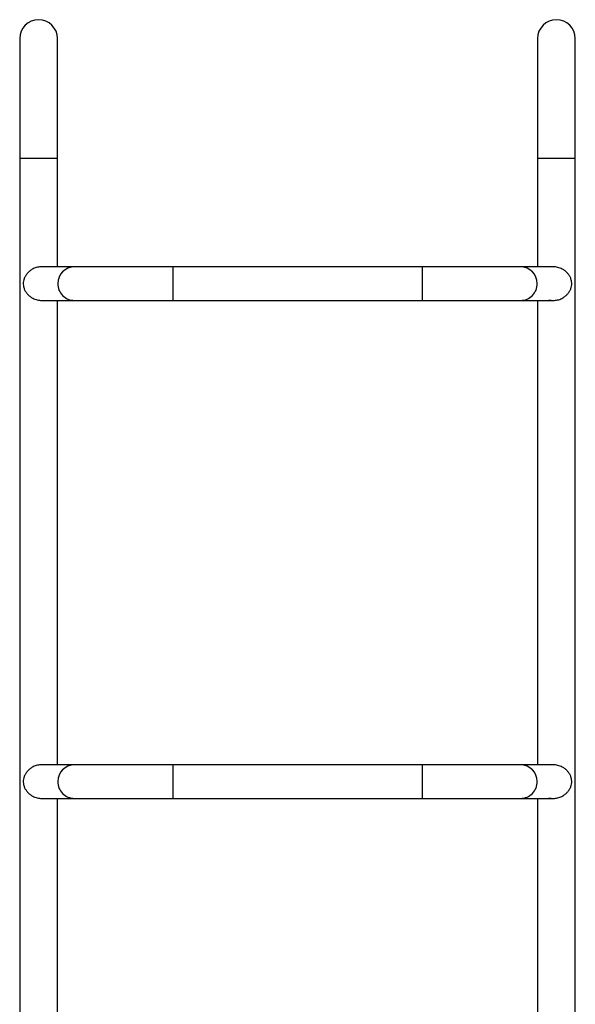
# Model space of a CAD drawing. Units: millimetres. Extents: x -6415 to 413421, y -3372 to 11867.
# Drawn here: x -4306 to -3748, y 3339 to 4327 of the extents above; entities that cross this region are included whole.
import ezdxf

# ---------------------------------------------------------------- set-up
doc = ezdxf.new("R2010")
doc.units = ezdxf.units.MM
doc.layers.add('Toestel 2D', color=7, linetype='Continuous', lineweight=20)

# ---------------------------------------------------------------- blocks, each defined once
blk = doc.blocks.new('VPL-15-RB2329')
at = {"layer": 'Toestel 2D', "color": 7, "linetype": 'Continuous', "lineweight": 25}
for p, q in [((-4305.59, 4308.46), (-4305.59, 4188.46)), ((-4267.59, 4188.46), (-4267.59, 4308.46)), ((-3785.59, 4308.46), (-3785.59, 4188.46)), ((-3747.59, 4188.46), (-3747.59, 4308.46)), ((-4305.59, 4188.46), (-4305.59, 2526.02)), ((-4267.59, 4079.31), (-4267.59, 4188.46)), ((-3785.59, 4188.46), (-3785.59, 4079.31)), ((-3747.59, 2528.31), (-3747.59, 4188.46)), ((-4250.68, 4079.31), (-4283.93, 4079.31)), ((-4151.67, 4079.31), (-4250.68, 4079.31)), ((-3901.52, 4079.31), (-4151.67, 4079.31)), ((-3802.5, 4079.31), (-3901.52, 4079.31)), ((-3769.25, 4079.31), (-3802.5, 4079.31)), ((-4283.93, 4045.61), (-4250.68, 4045.61)), ((-4267.59, 3579.31), (-4267.59, 4045.61)), ((-4250.68, 4045.61), (-4151.67, 4045.61)), ((-4151.67, 4045.61), (-3901.52, 4045.61)), ((-3901.52, 4045.61), (-3802.5, 4045.61)), ((-3802.5, 4045.61), (-3776.88, 4045.61)), ((-3785.59, 4045.61), (-3785.59, 3579.31)), ((-3776.86, 4045.61), (-3776.72, 4045.61)), ((-3776.72, 4045.61), (-3775.57, 4045.61)), ((-3775.56, 4045.61), (-3775.43, 4045.61)), ((-3775.43, 4045.61), (-3774.49, 4045.61)), ((-3774.49, 4045.61), (-3774.35, 4045.61)), ((-3774.35, 4045.61), (-3773.5, 4045.61)), ((-3773.99, 4045.63), (-3773.99, 4045.64)), ((-3773.12, 4045.61), (-3772.42, 4045.61)), ((-3772.94, 4045.63), (-3773.06, 4045.63)), ((-3772.91, 4045.63), (-3772.91, 4045.64)), ((-3772.04, 4045.61), (-3771.66, 4045.61)), ((-3771.62, 4045.61), (-3770.68, 4045.61)), ((-3770.66, 4045.61), (-3769.25, 4045.61)), ((-4250.68, 3579.31), (-4283.93, 3579.31)), ((-4151.67, 3579.31), (-4250.68, 3579.31)), ((-3901.52, 3579.31), (-4151.67, 3579.31)), ((-3802.5, 3579.31), (-3901.52, 3579.31)), ((-3769.25, 3579.31), (-3802.5, 3579.31)), ((-4283.93, 3545.61), (-4250.68, 3545.61)), ((-4267.59, 3189.31), (-4267.59, 3545.61)), ((-4250.68, 3545.61), (-4151.67, 3545.61)), ((-4151.67, 3545.61), (-3901.52, 3545.61)), ((-3901.52, 3545.61), (-3802.5, 3545.61)), ((-3802.5, 3545.61), (-3776.88, 3545.61)), ((-3785.59, 3545.61), (-3785.59, 3189.31)), ((-3776.86, 3545.61), (-3776.72, 3545.61)), ((-3776.72, 3545.61), (-3775.57, 3545.61)), ((-3775.56, 3545.61), (-3775.43, 3545.61)), ((-3775.43, 3545.61), (-3774.49, 3545.61)), ((-3774.49, 3545.61), (-3774.35, 3545.61)), ((-3774.35, 3545.61), (-3773.5, 3545.61)), ((-3773.99, 3545.63), (-3773.99, 3545.64)), ((-3773.12, 3545.61), (-3772.42, 3545.61)), ((-3772.94, 3545.63), (-3773.06, 3545.63)), ((-3772.91, 3545.63), (-3772.91, 3545.64)), ((-3772.04, 3545.61), (-3771.66, 3545.61)), ((-3771.62, 3545.61), (-3770.68, 3545.61)), ((-3770.66, 3545.61), (-3769.25, 3545.61))]:
    blk.add_line(p, q, dxfattribs=at)
at = {"layer": 'Toestel 2D', "color": 8, "linetype": 'Continuous', "lineweight": 25}
for p, q in [((-4305.59, 4188.46), (-4267.59, 4188.46)), ((-3785.59, 4188.46), (-3747.59, 4188.46)), ((-4151.67, 4079.31), (-4151.67, 4062.46)), ((-3901.52, 4079.31), (-3901.52, 4062.46)), ((-4151.67, 4062.46), (-4151.67, 4045.61)), ((-3901.52, 4062.46), (-3901.52, 4045.61)), ((-4151.67, 3579.31), (-4151.67, 3562.46)), ((-3901.52, 3579.31), (-3901.52, 3562.46)), ((-4151.67, 3562.46), (-4151.67, 3545.61)), ((-3901.52, 3562.46), (-3901.52, 3545.61))]:
    blk.add_line(p, q, dxfattribs=at)
at = {"layer": 'Toestel 2D', "color": 7, "linetype": 'Continuous', "lineweight": 25}
for centre in [(-4286.59, 4308.46), (-3766.59, 4308.46)]:
    blk.add_arc(centre, 19, 0, 180, dxfattribs=at)
at = {"layer": 'Toestel 2D', "color": 8, "linetype": 'Continuous', "lineweight": 25}
for centre, radius, start, end in [((-4250.59, 4062.54), 16.77, 90.30712, 180.25992), ((-3802.59, 4062.54), 16.77, 359.73728, 89.69568), ((-4250.61, 4062.37), 16.76, 179.6832, 269.74977), ((-3802.57, 4062.37), 16.76, 270.24938, 0.31766), ((-4250.59, 3562.54), 16.77, 90.30712, 180.25992), ((-3802.59, 3562.54), 16.77, 359.73728, 89.69568), ((-4250.61, 3562.37), 16.76, 179.6832, 269.74977), ((-3802.57, 3562.37), 16.76, 270.24938, 0.31766)]:
    blk.add_arc(centre, radius, start, end, dxfattribs=at)
at = {"layer": 'Toestel 2D', "color": 7, "linetype": 'Continuous', "lineweight": 25}
for points, knots in [([(-4283.94, 4079.28), (-4284.55, 4079.28), (-4285.86, 4079.26), (-4287.89, 4078.88), (-4289.97, 4078.27), (-4291.99, 4077.4), (-4294.19, 4076.13), (-4296.46, 4074.37), (-4298.6, 4072.06), (-4300.33, 4069.41), (-4301.53, 4066.58), (-4302.12, 4063.48), (-4302.02, 4060.8), (-4301.55, 4058.69), (-4300.83, 4056.62), (-4299.62, 4054.32), (-4297.76, 4051.87), (-4295.4, 4049.65), (-4292.87, 4047.97), (-4290.36, 4046.79), (-4288.06, 4046.07), (-4285.87, 4045.66), (-4284.51, 4045.65), (-4283.94, 4045.65)], [0, 0, 0, 0, 0.032277, 0.069086, 0.106855, 0.146082, 0.186103, 0.245683, 0.306972, 0.367858, 0.430608, 0.48267, 0.535146, 0.56718, 0.600081, 0.658204, 0.717835, 0.779559, 0.843249, 0.885118, 0.928061, 0.969992, 1, 1, 1, 1]), ([(-3769.25, 4045.64), (-3768.64, 4045.65), (-3767.32, 4045.67), (-3765.29, 4046.04), (-3763.21, 4046.66), (-3761.2, 4047.53), (-3758.99, 4048.8), (-3756.73, 4050.56), (-3754.59, 4052.87), (-3752.85, 4055.51), (-3751.66, 4058.35), (-3751.06, 4061.44), (-3751.17, 4064.12), (-3751.64, 4066.24), (-3752.36, 4068.31), (-3753.56, 4070.61), (-3755.43, 4073.06), (-3757.78, 4075.28), (-3760.31, 4076.96), (-3762.83, 4078.13), (-3765.13, 4078.85), (-3767.31, 4079.27), (-3768.68, 4079.27), (-3769.25, 4079.27)], [0, 0, 0, 0, 0.0322772, 0.0690927, 0.1068631, 0.1460803, 0.1861096, 0.2456894, 0.3069702, 0.3678559, 0.4306111, 0.4826687, 0.5351451, 0.5671807, 0.60008, 0.6581999, 0.7178345, 0.7795604, 0.8432411, 0.8851112, 0.9280624, 0.9699836, 1, 1, 1, 1]), ([(-3774.01, 4045.63), (-3774.07, 4045.63), (-3774.14, 4045.63), (-3774.35, 4045.64), (-3774.4, 4045.64)], [0, 0, 0, 0, 0.781746, 1, 1, 1, 1]), ([(-3773.06, 4045.62), (-3773.03, 4045.61), (-3772.99, 4045.61), (-3773.23, 4045.61), (-3773.51, 4045.62), (-3773.83, 4045.64), (-3773.99, 4045.65)], [0, 0, 0, 0, 0.395563, 0.593987, 0.79232, 1, 1, 1, 1]), ([(-3773.5, 4045.61), (-3773.48, 4045.61), (-3773.22, 4045.61), (-3773.13, 4045.61), (-3773.06, 4045.62)], [0, 0, 0, 0, 0.064107, 1, 1, 1, 1]), ([(-3771.98, 4045.62), (-3771.95, 4045.61), (-3771.91, 4045.61), (-3772.16, 4045.61), (-3772.43, 4045.62), (-3772.75, 4045.64), (-3772.91, 4045.65)], [0, 0, 0, 0, 0.39555, 0.593929, 0.792321, 1, 1, 1, 1]), ([(-3772.42, 4045.61), (-3772.4, 4045.61), (-3772.14, 4045.61), (-3772.06, 4045.61), (-3771.98, 4045.62)], [0, 0, 0, 0, 0.064288, 1, 1, 1, 1]), ([(-4283.94, 3579.28), (-4284.55, 3579.28), (-4285.86, 3579.26), (-4287.89, 3578.88), (-4289.97, 3578.27), (-4291.99, 3577.4), (-4294.19, 3576.13), (-4296.46, 3574.37), (-4298.6, 3572.06), (-4300.33, 3569.41), (-4301.53, 3566.58), (-4302.12, 3563.48), (-4302.02, 3560.8), (-4301.55, 3558.69), (-4300.83, 3556.62), (-4299.62, 3554.32), (-4297.76, 3551.87), (-4295.4, 3549.65), (-4292.87, 3547.97), (-4290.36, 3546.79), (-4288.06, 3546.07), (-4285.87, 3545.66), (-4284.51, 3545.65), (-4283.94, 3545.65)], [0, 0, 0, 0, 0.032277, 0.069086, 0.106855, 0.146082, 0.186103, 0.245683, 0.306972, 0.367858, 0.430608, 0.48267, 0.535146, 0.56718, 0.600081, 0.658204, 0.717835, 0.779559, 0.843249, 0.885118, 0.928061, 0.969992, 1, 1, 1, 1]), ([(-3769.25, 3545.64), (-3768.64, 3545.65), (-3767.32, 3545.67), (-3765.29, 3546.04), (-3763.21, 3546.66), (-3761.2, 3547.53), (-3758.99, 3548.8), (-3756.73, 3550.56), (-3754.59, 3552.87), (-3752.85, 3555.51), (-3751.66, 3558.35), (-3751.06, 3561.44), (-3751.17, 3564.12), (-3751.64, 3566.24), (-3752.36, 3568.31), (-3753.56, 3570.61), (-3755.43, 3573.06), (-3757.78, 3575.28), (-3760.31, 3576.96), (-3762.83, 3578.13), (-3765.13, 3578.85), (-3767.31, 3579.27), (-3768.68, 3579.27), (-3769.25, 3579.27)], [0, 0, 0, 0, 0.0322772, 0.0690927, 0.1068631, 0.1460803, 0.1861096, 0.2456894, 0.3069702, 0.3678559, 0.4306111, 0.4826687, 0.5351451, 0.5671807, 0.60008, 0.6581999, 0.7178345, 0.7795604, 0.8432411, 0.8851112, 0.9280624, 0.9699836, 1, 1, 1, 1]), ([(-3774.01, 3545.63), (-3774.07, 3545.63), (-3774.14, 3545.63), (-3774.35, 3545.64), (-3774.4, 3545.64)], [0, 0, 0, 0, 0.781746, 1, 1, 1, 1]), ([(-3773.06, 3545.62), (-3773.03, 3545.61), (-3772.99, 3545.61), (-3773.23, 3545.61), (-3773.51, 3545.62), (-3773.83, 3545.64), (-3773.99, 3545.65)], [0, 0, 0, 0, 0.395563, 0.593987, 0.79232, 1, 1, 1, 1]), ([(-3773.5, 3545.61), (-3773.48, 3545.61), (-3773.22, 3545.61), (-3773.13, 3545.61), (-3773.06, 3545.62)], [0, 0, 0, 0, 0.064107, 1, 1, 1, 1]), ([(-3771.98, 3545.62), (-3771.95, 3545.61), (-3771.91, 3545.61), (-3772.16, 3545.61), (-3772.43, 3545.62), (-3772.75, 3545.64), (-3772.91, 3545.65)], [0, 0, 0, 0, 0.39555, 0.593929, 0.792321, 1, 1, 1, 1]), ([(-3772.42, 3545.61), (-3772.4, 3545.61), (-3772.14, 3545.61), (-3772.06, 3545.61), (-3771.98, 3545.62)], [0, 0, 0, 0, 0.064288, 1, 1, 1, 1])]:
    blk.add_open_spline(points, degree=3, knots=knots, dxfattribs=at)

msp = doc.modelspace()

# ---------------------------------------------------------------- block references
msp.add_blockref('VPL-15-RB2329', (0, 0))

doc.saveas('drawing.dxf')
